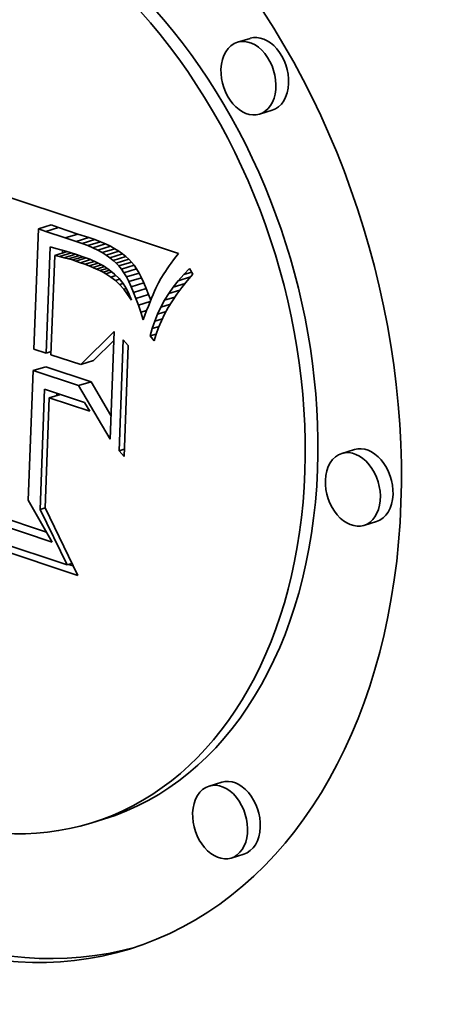
# Model space of a CAD drawing. Extents: x 0 to 10.8, y 0 to 8.2.
# Drawn here: x 8.2 to 8.4, y 4.1 to 4.6 of the extents above; entities that cross this region are included whole.
import ezdxf

# ---------------------------------------------------------------- set-up
doc = ezdxf.new("R2010")
doc.units = 0
doc.header["$MEASUREMENT"] = 0
doc.layers.get('0').update_dxf_attribs({"lineweight": 13})

msp = doc.modelspace()

# ---------------------------------------------------------------- linework, layer by layer
at = {"color": 7, "lineweight": 35, "ltscale": 0.000156}
for p, q in [((8.26502, 4.58362), (8.25904, 4.58179)), ((8.27539, 4.54975), (8.26941, 4.54792)), ((8.16527, 4.49403), (8.17124, 4.49586)), ((8.16872, 4.49277), (8.17469, 4.49459)), ((8.17776, 4.48965), (8.18374, 4.49148)), ((8.18309, 4.48801), (8.18906, 4.48984)), ((8.18586, 4.48705), (8.19183, 4.48888)), ((8.18846, 4.48604), (8.19444, 4.48787)), ((8.19089, 4.48499), (8.19687, 4.48682)), ((8.19316, 4.4839), (8.19913, 4.48573)), ((8.19525, 4.48277), (8.20123, 4.4846)), ((8.19718, 4.48159), (8.20316, 4.48342)), ((8.19894, 4.48037), (8.20491, 4.4822)), ((8.20053, 4.47911), (8.2065, 4.48094)), ((8.20195, 4.47781), (8.20792, 4.47964)), ((8.2032, 4.47647), (8.20917, 4.4783)), ((8.20436, 4.47498), (8.21034, 4.47681)), ((8.20552, 4.47327), (8.21149, 4.4751)), ((8.20667, 4.47132), (8.21265, 4.47315)), ((8.20781, 4.46913), (8.21379, 4.47096)), ((8.20895, 4.46672), (8.21493, 4.46855)), ((8.21009, 4.46407), (8.21607, 4.4659)), ((8.21122, 4.46119), (8.21719, 4.46302)), ((8.18522, 4.43008), (8.1912, 4.43191)), ((8.16272, 4.42722), (8.1687, 4.42905)), ((8.18409, 4.42016), (8.19007, 4.42199)), ((8.31426, 4.39009), (8.30828, 4.38826)), ((8.32462, 4.35622), (8.31865, 4.35439)), ((8.25168, 4.23351), (8.2457, 4.23168)), ((8.19594, 4.21609), (8.18996, 4.21426)), ((8.26204, 4.19964), (8.25607, 4.19781))]:
    msp.add_line(p, q, dxfattribs=at)
at = {"color": 7, "lineweight": 35, "ltscale": 0.00255}
msp.add_line((8.13439, 4.51441), (8.23125, 4.48239), dxfattribs=at)
at = {"color": 7, "lineweight": 35, "ltscale": 9.2e-05}
for p, q in [((8.17469, 4.49459), (8.17124, 4.49586)), ((8.16872, 4.49277), (8.16527, 4.49403)), ((8.18941, 4.47967), (8.19277, 4.47817)), ((8.22472, 4.46038), (8.22667, 4.46351)), ((8.22297, 4.45716), (8.22472, 4.46038)), ((8.22837, 4.46004), (8.22645, 4.45689))]:
    msp.add_line(p, q, dxfattribs=at)
at = {"color": 7, "lineweight": 35, "ltscale": 0.001417}
msp.add_line((8.16527, 4.49403), (8.16311, 4.43739), dxfattribs=at)
at = {"color": 7, "lineweight": 35, "ltscale": 0.000239}
for p, q in [((8.17776, 4.48965), (8.16872, 4.49277)), ((8.18374, 4.49148), (8.17469, 4.49459))]:
    msp.add_line(p, q, dxfattribs=at)
at = {"color": 7, "lineweight": 35, "ltscale": 0.000139}
for p, q in [((8.18906, 4.48984), (8.18374, 4.49148)), ((8.18309, 4.48801), (8.17776, 4.48965)), ((8.17739, 4.48036), (8.18271, 4.48199))]:
    msp.add_line(p, q, dxfattribs=at)
at = {"color": 7, "lineweight": 35, "ltscale": 7.3e-05}
for p, q in [((8.18586, 4.48705), (8.18309, 4.48801)), ((8.19183, 4.48888), (8.18906, 4.48984)), ((8.20542, 4.46553), (8.20349, 4.46772))]:
    msp.add_line(p, q, dxfattribs=at)
at = {"color": 7, "lineweight": 35, "ltscale": 7e-05}
for p, q in [((8.18846, 4.48604), (8.18586, 4.48705)), ((8.19444, 4.48787), (8.19183, 4.48888)), ((8.17071, 4.48549), (8.17342, 4.48471)), ((8.19941, 4.47128), (8.19706, 4.47279))]:
    msp.add_line(p, q, dxfattribs=at)
at = {"color": 7, "lineweight": 35, "ltscale": 6.6e-05}
for p, q in [((8.19687, 4.48682), (8.19444, 4.48787)), ((8.18064, 4.48264), (8.18316, 4.48185)), ((8.19089, 4.48499), (8.18846, 4.48604)), ((8.20149, 4.46964), (8.19941, 4.47128))]:
    msp.add_line(p, q, dxfattribs=at)
at = {"color": 7, "lineweight": 35, "ltscale": 6.3e-05}
for p, q in [((8.19913, 4.48573), (8.19687, 4.48682)), ((8.17577, 4.48407), (8.17817, 4.48338)), ((8.19316, 4.4839), (8.19089, 4.48499))]:
    msp.add_line(p, q, dxfattribs=at)
at = {"color": 7, "lineweight": 35, "ltscale": 0.00125}
msp.add_line((8.1688, 4.43551), (8.17071, 4.48549), dxfattribs=at)
at = {"color": 7, "lineweight": 35, "ltscale": 0.001169}
msp.add_line((8.17291, 4.48145), (8.17113, 4.43473), dxfattribs=at)
at = {"color": 7, "lineweight": 35, "ltscale": 0.000151}
msp.add_line((8.17291, 4.48145), (8.1787, 4.48322), dxfattribs=at)
at = {"color": 7, "lineweight": 35, "ltscale": 6e-05}
for p, q in [((8.17523, 4.4809), (8.17291, 4.48145)), ((8.19525, 4.48277), (8.19316, 4.4839)), ((8.20123, 4.4846), (8.19913, 4.48573))]:
    msp.add_line(p, q, dxfattribs=at)
at = {"color": 7, "lineweight": 35, "ltscale": 6.1e-05}
for p, q in [((8.17342, 4.48471), (8.17577, 4.48407)), ((8.1787, 4.33579), (8.18103, 4.3365))]:
    msp.add_line(p, q, dxfattribs=at)
at = {"color": 7, "lineweight": 35, "ltscale": 0.000145}
for p, q in [((8.17523, 4.4809), (8.18076, 4.4826)), ((8.22882, 4.46657), (8.23434, 4.46826))]:
    msp.add_line(p, q, dxfattribs=at)
at = {"color": 7, "lineweight": 35, "ltscale": 3.2e-05}
for p, q in [((8.1765, 4.48255), (8.17655, 4.48384)), ((8.20542, 4.46553), (8.20665, 4.4659))]:
    msp.add_line(p, q, dxfattribs=at)
at = {"color": 7, "lineweight": 35, "ltscale": 6.4e-05}
msp.add_line((8.17817, 4.48338), (8.18064, 4.48264), dxfattribs=at)
at = {"color": 7, "lineweight": 35, "ltscale": 6.8e-05}
msp.add_line((8.18316, 4.48185), (8.18575, 4.48101), dxfattribs=at)
at = {"color": 7, "lineweight": 35, "ltscale": 5.6e-05}
for p, q in [((8.19718, 4.48159), (8.19525, 4.48277)), ((8.20316, 4.48342), (8.20123, 4.4846)), ((8.17739, 4.48036), (8.17523, 4.4809)), ((8.21706, 4.45758), (8.21625, 4.45551)), ((8.18161, 4.33532), (8.17948, 4.33603))]:
    msp.add_line(p, q, dxfattribs=at)
at = {"color": 7, "lineweight": 35, "ltscale": 5.3e-05}
for p, q in [((8.19894, 4.48037), (8.19718, 4.48159)), ((8.20491, 4.4822), (8.20316, 4.48342)), ((8.20149, 4.46964), (8.2035, 4.47026))]:
    msp.add_line(p, q, dxfattribs=at)
at = {"color": 7, "lineweight": 35, "ltscale": 5.1e-05}
for p, q in [((8.2065, 4.48094), (8.20491, 4.4822)), ((8.20053, 4.47911), (8.19894, 4.48037))]:
    msp.add_line(p, q, dxfattribs=at)
at = {"color": 7, "lineweight": 35, "ltscale": 4.9e-05}
for p, q in [((8.23125, 4.48239), (8.23005, 4.48082)), ((8.19093, 4.47578), (8.18911, 4.47653)), ((8.21859, 4.46134), (8.21784, 4.45953))]:
    msp.add_line(p, q, dxfattribs=at)
at = {"color": 7, "lineweight": 35, "ltscale": 5.2e-05}
for p, q in [((8.17939, 4.47982), (8.17739, 4.48036)), ((8.18911, 4.47653), (8.18717, 4.47727)), ((8.21149, 4.4751), (8.21034, 4.47681)), ((8.20552, 4.47327), (8.20436, 4.47498)), ((8.21784, 4.45953), (8.21706, 4.45758))]:
    msp.add_line(p, q, dxfattribs=at)
at = {"color": 7, "lineweight": 35, "ltscale": 0.000135}
msp.add_line((8.17939, 4.47982), (8.18454, 4.4814), dxfattribs=at)
at = {"color": 7, "lineweight": 35, "ltscale": 4.8e-05}
for p, q in [((8.18124, 4.47929), (8.17939, 4.47982)), ((8.20195, 4.47781), (8.20053, 4.47911)), ((8.20792, 4.47964), (8.2065, 4.48094))]:
    msp.add_line(p, q, dxfattribs=at)
at = {"color": 7, "lineweight": 35, "ltscale": 0.000131}
msp.add_line((8.18124, 4.47929), (8.18625, 4.48082), dxfattribs=at)
at = {"color": 7, "lineweight": 35, "ltscale": 4.4e-05}
for p, q in [((8.18292, 4.47875), (8.18124, 4.47929)), ((8.19423, 4.47429), (8.19264, 4.47504)), ((8.20349, 4.46772), (8.20516, 4.46823))]:
    msp.add_line(p, q, dxfattribs=at)
at = {"color": 7, "lineweight": 35, "ltscale": 0.000128}
for p, q in [((8.18292, 4.47875), (8.18781, 4.48025)), ((8.22472, 4.46038), (8.2296, 4.46187))]:
    msp.add_line(p, q, dxfattribs=at)
at = {"color": 7, "lineweight": 35, "ltscale": 5.8e-05}
for p, q in [((8.1851, 4.47801), (8.18292, 4.47875)), ((8.22297, 4.47051), (8.22184, 4.46847)), ((8.2154, 4.45331), (8.21456, 4.45114))]:
    msp.add_line(p, q, dxfattribs=at)
at = {"color": 7, "lineweight": 35, "ltscale": 0.000124}
msp.add_line((8.1851, 4.47801), (8.18985, 4.47947), dxfattribs=at)
at = {"color": 7, "lineweight": 35, "ltscale": 5.5e-05}
msp.add_line((8.18717, 4.47727), (8.1851, 4.47801), dxfattribs=at)
at = {"color": 7, "lineweight": 35, "ltscale": 9.7e-05}
for p, q in [((8.18575, 4.48101), (8.18941, 4.47967)), ((8.19264, 4.47504), (8.19635, 4.47617)), ((8.23116, 4.46955), (8.23371, 4.47245))]:
    msp.add_line(p, q, dxfattribs=at)
at = {"color": 7, "lineweight": 35, "ltscale": 0.000118}
msp.add_line((8.18717, 4.47727), (8.19168, 4.47865), dxfattribs=at)
at = {"color": 7, "lineweight": 35, "ltscale": 0.000112}
msp.add_line((8.18911, 4.47653), (8.19338, 4.47784), dxfattribs=at)
at = {"color": 7, "lineweight": 35, "ltscale": 0.000104}
for p, q in [((8.19093, 4.47578), (8.19492, 4.477)), ((8.23806, 4.47266), (8.23534, 4.4695))]:
    msp.add_line(p, q, dxfattribs=at)
at = {"color": 7, "lineweight": 35, "ltscale": 8.7e-05}
for p, q in [((8.19277, 4.47817), (8.19584, 4.4765)), ((8.22473, 4.45374), (8.22321, 4.4506))]:
    msp.add_line(p, q, dxfattribs=at)
at = {"color": 7, "lineweight": 35, "ltscale": 4.6e-05}
for p, q in [((8.2032, 4.47647), (8.20195, 4.47781)), ((8.20917, 4.4783), (8.20792, 4.47964)), ((8.2193, 4.46302), (8.21859, 4.46134))]:
    msp.add_line(p, q, dxfattribs=at)
at = {"color": 7, "lineweight": 35, "ltscale": 4.7e-05}
for p, q in [((8.21034, 4.47681), (8.20917, 4.4783)), ((8.23005, 4.48082), (8.22892, 4.47931)), ((8.19264, 4.47504), (8.19093, 4.47578)), ((8.20436, 4.47498), (8.2032, 4.47647))]:
    msp.add_line(p, q, dxfattribs=at)
at = {"color": 7, "lineweight": 35, "ltscale": 4.3e-05}
msp.add_line((8.22786, 4.47786), (8.22687, 4.47648), dxfattribs=at)
at = {"color": 7, "lineweight": 35, "ltscale": 4.5e-05}
msp.add_line((8.22892, 4.47931), (8.22786, 4.47786), dxfattribs=at)
at = {"color": 7, "lineweight": 35, "ltscale": 8.9e-05}
msp.add_line((8.19423, 4.47429), (8.19763, 4.47533), dxfattribs=at)
at = {"color": 7, "lineweight": 35, "ltscale": 4.1e-05}
msp.add_line((8.1957, 4.47354), (8.19423, 4.47429), dxfattribs=at)
at = {"color": 7, "lineweight": 35, "ltscale": 8.2e-05}
for p, q in [((8.1957, 4.47354), (8.19884, 4.4745)), ((8.20905, 4.46031), (8.20727, 4.46306)), ((8.22077, 4.44432), (8.21985, 4.44118))]:
    msp.add_line(p, q, dxfattribs=at)
at = {"color": 7, "lineweight": 35, "ltscale": 3.9e-05}
for p, q in [((8.19706, 4.47279), (8.1957, 4.47354)), ((8.22064, 4.466), (8.21999, 4.46458))]:
    msp.add_line(p, q, dxfattribs=at)
at = {"color": 7, "lineweight": 35, "ltscale": 8.3e-05}
for p, q in [((8.19584, 4.4765), (8.19861, 4.47468)), ((8.21234, 4.45807), (8.21122, 4.46119)), ((8.22189, 4.44746), (8.22077, 4.44432))]:
    msp.add_line(p, q, dxfattribs=at)
at = {"color": 7, "lineweight": 35, "ltscale": 7.4e-05}
for p, q in [((8.19706, 4.47279), (8.19989, 4.47365)), ((8.20516, 4.46822), (8.20675, 4.46575)), ((8.20675, 4.46575), (8.20805, 4.46311)), ((8.20805, 4.46311), (8.20905, 4.46031)), ((8.21345, 4.45472), (8.21627, 4.45559)), ((8.21796, 4.44352), (8.2208, 4.44439))]:
    msp.add_line(p, q, dxfattribs=at)
at = {"color": 7, "lineweight": 35, "ltscale": 7.9e-05}
msp.add_line((8.19861, 4.47468), (8.20109, 4.47269), dxfattribs=at)
at = {"color": 7, "lineweight": 35, "ltscale": 7.7e-05}
for p, q in [((8.20109, 4.47269), (8.20327, 4.47054)), ((8.23646, 4.47527), (8.23806, 4.47266)), ((8.20727, 4.46306), (8.20542, 4.46553)), ((8.21122, 4.46119), (8.21009, 4.46407)), ((8.21719, 4.46302), (8.21607, 4.4659))]:
    msp.add_line(p, q, dxfattribs=at)
at = {"color": 7, "lineweight": 35, "ltscale": 5.7e-05}
for p, q in [((8.20667, 4.47132), (8.20552, 4.47327)), ((8.21265, 4.47315), (8.21149, 4.4751))]:
    msp.add_line(p, q, dxfattribs=at)
at = {"color": 7, "lineweight": 35, "ltscale": 6.2e-05}
for p, q in [((8.21379, 4.47096), (8.21265, 4.47315)), ((8.19941, 4.47128), (8.20178, 4.47201)), ((8.20781, 4.46913), (8.20667, 4.47132)), ((8.1688, 4.43551), (8.17119, 4.43624)), ((8.166, 4.36192), (8.16839, 4.36265))]:
    msp.add_line(p, q, dxfattribs=at)
at = {"color": 7, "lineweight": 35, "ltscale": 6.5e-05}
for p, q in [((8.22432, 4.47271), (8.22297, 4.47051)), ((8.20323, 4.38944), (8.20572, 4.3902))]:
    msp.add_line(p, q, dxfattribs=at)
at = {"color": 7, "lineweight": 35, "ltscale": 3.6e-05}
msp.add_line((8.2251, 4.47391), (8.22432, 4.47271), dxfattribs=at)
at = {"color": 7, "lineweight": 35, "ltscale": 3.8e-05}
msp.add_line((8.22595, 4.47516), (8.2251, 4.47391), dxfattribs=at)
at = {"color": 7, "lineweight": 35, "ltscale": 4e-05}
msp.add_line((8.22687, 4.47648), (8.22595, 4.47516), dxfattribs=at)
at = {"color": 7, "lineweight": 35, "ltscale": 9.8e-05}
for p, q in [((8.23371, 4.47245), (8.23646, 4.47527)), ((8.23281, 4.46635), (8.23049, 4.46319))]:
    msp.add_line(p, q, dxfattribs=at)
at = {"color": 7, "lineweight": 35, "ltscale": 9.9e-05}
msp.add_line((8.23371, 4.47245), (8.23748, 4.4736), dxfattribs=at)
at = {"color": 7, "lineweight": 35, "ltscale": 6.9e-05}
for p, q in [((8.20349, 4.46772), (8.20149, 4.46964)), ((8.22184, 4.46847), (8.22064, 4.466))]:
    msp.add_line(p, q, dxfattribs=at)
at = {"color": 7, "lineweight": 35, "ltscale": 7.5e-05}
for p, q in [((8.20327, 4.47054), (8.20516, 4.46822)), ((8.21985, 4.44118), (8.21796, 4.44352))]:
    msp.add_line(p, q, dxfattribs=at)
at = {"color": 7, "lineweight": 35, "ltscale": 6.7e-05}
for p, q in [((8.20895, 4.46672), (8.20781, 4.46913)), ((8.21493, 4.46855), (8.21379, 4.47096))]:
    msp.add_line(p, q, dxfattribs=at)
at = {"color": 7, "lineweight": 35, "ltscale": 7.2e-05}
for p, q in [((8.21607, 4.4659), (8.21493, 4.46855)), ((8.21009, 4.46407), (8.20895, 4.46672)), ((8.21816, 4.46032), (8.21719, 4.46302))]:
    msp.add_line(p, q, dxfattribs=at)
at = {"color": 7, "lineweight": 35, "ltscale": 9.5e-05}
for p, q in [((8.22882, 4.46657), (8.23116, 4.46955)), ((8.23049, 4.46319), (8.22837, 4.46004)), ((8.22006, 4.4505), (8.2237, 4.45161))]:
    msp.add_line(p, q, dxfattribs=at)
at = {"color": 7, "lineweight": 35, "ltscale": 0.00015}
for p, q in [((8.23116, 4.46955), (8.23689, 4.4713)), ((8.16311, 4.43739), (8.1688, 4.43551))]:
    msp.add_line(p, q, dxfattribs=at)
at = {"color": 7, "lineweight": 35, "ltscale": 0.000101}
msp.add_line((8.23534, 4.4695), (8.23281, 4.46635), dxfattribs=at)
at = {"color": 7, "lineweight": 35, "ltscale": 1.8e-05}
msp.add_line((8.20727, 4.46306), (8.20797, 4.46327), dxfattribs=at)
at = {"color": 7, "lineweight": 35, "ltscale": 4.2e-05}
msp.add_line((8.21999, 4.46458), (8.2193, 4.46302), dxfattribs=at)
at = {"color": 7, "lineweight": 35, "ltscale": 9.3e-05}
msp.add_line((8.22667, 4.46351), (8.22882, 4.46657), dxfattribs=at)
at = {"color": 7, "lineweight": 35, "ltscale": 0.000137}
msp.add_line((8.22667, 4.46351), (8.23191, 4.46511), dxfattribs=at)
at = {"color": 7, "lineweight": 35, "ltscale": 0.000147}
msp.add_line((8.21234, 4.45807), (8.21795, 4.45979), dxfattribs=at)
at = {"color": 7, "lineweight": 35, "ltscale": 0.000117}
msp.add_line((8.22297, 4.45716), (8.22745, 4.45853), dxfattribs=at)
at = {"color": 7, "lineweight": 35, "ltscale": 8.8e-05}
for p, q in [((8.21345, 4.45472), (8.21234, 4.45807)), ((8.20523, 4.44173), (8.20758, 4.43911)), ((8.20559, 4.38682), (8.20323, 4.38944))]:
    msp.add_line(p, q, dxfattribs=at)
at = {"color": 7, "lineweight": 35, "ltscale": 9.4e-05}
msp.add_line((8.21456, 4.45114), (8.21345, 4.45472), dxfattribs=at)
at = {"color": 7, "lineweight": 35, "ltscale": 5.9e-05}
msp.add_line((8.21625, 4.45551), (8.2154, 4.45331), dxfattribs=at)
at = {"color": 7, "lineweight": 35, "ltscale": 9.1e-05}
for p, q in [((8.22006, 4.4505), (8.22142, 4.45387)), ((8.22142, 4.45387), (8.22297, 4.45716)), ((8.21891, 4.44705), (8.22006, 4.4505)), ((8.21796, 4.44352), (8.21891, 4.44705))]:
    msp.add_line(p, q, dxfattribs=at)
at = {"color": 7, "lineweight": 35, "ltscale": 0.000106}
msp.add_line((8.22142, 4.45387), (8.22548, 4.45511), dxfattribs=at)
at = {"color": 7, "lineweight": 35, "ltscale": 9e-05}
msp.add_line((8.22645, 4.45689), (8.22473, 4.45374), dxfattribs=at)
at = {"color": 7, "lineweight": 35, "ltscale": 8.5e-05}
msp.add_line((8.22321, 4.4506), (8.22189, 4.44746), dxfattribs=at)
at = {"color": 7, "lineweight": 35, "ltscale": 0.000552}
msp.add_line((8.18522, 4.43008), (8.20093, 4.44559), dxfattribs=at)
at = {"color": 7, "lineweight": 35, "ltscale": 0.001269}
msp.add_line((8.20093, 4.44559), (8.199, 4.39489), dxfattribs=at)
at = {"color": 7, "lineweight": 35, "ltscale": 8.4e-05}
msp.add_line((8.21891, 4.44705), (8.22213, 4.44804), dxfattribs=at)
at = {"color": 7, "lineweight": 35, "ltscale": 0.000336}
msp.add_line((8.1912, 4.43191), (8.20077, 4.44136), dxfattribs=at)
at = {"color": 7, "lineweight": 35, "ltscale": 0.001308}
for p, q in [((8.20323, 4.38944), (8.20523, 4.44173)), ((8.20758, 4.43911), (8.20559, 4.38682))]:
    msp.add_line(p, q, dxfattribs=at)
at = {"color": 7, "lineweight": 35, "ltscale": 0.000371}
msp.add_line((8.17113, 4.43473), (8.18522, 4.43008), dxfattribs=at)
at = {"color": 7, "lineweight": 35, "ltscale": 0.001526}
msp.add_line((8.16272, 4.42722), (8.1604, 4.36622), dxfattribs=at)
at = {"color": 7, "lineweight": 35, "ltscale": 0.000563}
for p, q in [((8.18409, 4.42016), (8.16272, 4.42722)), ((8.19007, 4.42199), (8.1687, 4.42905))]:
    msp.add_line(p, q, dxfattribs=at)
at = {"color": 7, "lineweight": 35, "ltscale": 0.000461}
msp.add_line((8.19943, 4.40612), (8.19007, 4.42199), dxfattribs=at)
at = {"color": 7, "lineweight": 35, "ltscale": 0.001414}
msp.add_line((8.166, 4.36192), (8.16815, 4.41844), dxfattribs=at)
at = {"color": 7, "lineweight": 35, "ltscale": 0.000494}
msp.add_line((8.16815, 4.41844), (8.18691, 4.41224), dxfattribs=at)
at = {"color": 7, "lineweight": 35, "ltscale": 0.000734}
msp.add_line((8.199, 4.39489), (8.18409, 4.42016), dxfattribs=at)
at = {"color": 7, "lineweight": 35, "ltscale": 0.001296}
msp.add_line((8.17036, 4.4144), (8.16838, 4.36261), dxfattribs=at)
at = {"color": 7, "lineweight": 35, "ltscale": 0.000136}
msp.add_line((8.17036, 4.4144), (8.17556, 4.41599), dxfattribs=at)
at = {"color": 7, "lineweight": 35, "ltscale": 0.000504}
msp.add_line((8.18949, 4.40808), (8.17036, 4.4144), dxfattribs=at)
at = {"color": 7, "lineweight": 35, "ltscale": 2.5e-05}
msp.add_line((8.17394, 4.4155), (8.17398, 4.41651), dxfattribs=at)
at = {"color": 7, "lineweight": 35, "ltscale": 0.000122}
msp.add_line((8.18691, 4.41224), (8.18949, 4.40808), dxfattribs=at)
at = {"color": 7, "lineweight": 35, "ltscale": 0.000568}
msp.add_line((8.1604, 4.36622), (8.17174, 4.34654), dxfattribs=at)
at = {"color": 7, "lineweight": 35, "ltscale": 0.001206}
msp.add_line((8.17174, 4.34654), (8.12592, 4.36169), dxfattribs=at)
at = {"color": 7, "lineweight": 35, "ltscale": 0.000978}
msp.add_line((8.16903, 4.35124), (8.1319, 4.36352), dxfattribs=at)
at = {"color": 7, "lineweight": 35, "ltscale": 0.000726}
msp.add_line((8.1787, 4.33579), (8.166, 4.36192), dxfattribs=at)
at = {"color": 7, "lineweight": 35, "ltscale": 0.000884}
msp.add_line((8.16838, 4.36261), (8.1838, 4.33079), dxfattribs=at)
at = {"color": 7, "lineweight": 35, "ltscale": 0.001346}
msp.add_line((8.12757, 4.35269), (8.1787, 4.33579), dxfattribs=at)
at = {"color": 7, "lineweight": 35, "ltscale": 0.001423}
msp.add_line((8.1838, 4.33079), (8.12977, 4.34865), dxfattribs=at)
at = {"color": 7, "lineweight": 35, "ltscale": 0.03937}
for centre, major_axis, start_param, end_param in [((8.1648, 5.54217), (0.50287, -1.64304), 6.28317, 9.424763), ((8.1648, 5.54217), (0.50287, -1.64304), 3.751444, 6.28317), ((8.12258, 4.43441), (0.08552, -0.27943), 6.28315, 9.424743), ((8.12258, 4.43441), (0.06738, -0.22016), 6.28315, 9.424743), ((8.12856, 4.43624), (-0.06738, 0.22016), 4.251444, 6.28315), ((8.2702, 4.56669), (-0.00518, 0.01694), 4.251444, 6.283273), ((8.26423, 4.56486), (0.00518, -0.01694), 3.14168, 4.251444), ((8.26423, 4.56486), (0.00518, -0.01694), 0.000087, 3.14168), ((8.26423, 4.56486), (0.00518, -0.01694), 4.251444, 6.283273), ((8.2702, 4.56669), (-0.00518, 0.01694), 3.14168, 4.251444), ((8.12258, 4.43441), (0.08552, -0.27943), 4.251444, 6.28315), ((8.12856, 4.43624), (-0.08552, 0.27943), 1.109851, 3.126288), ((8.12258, 4.43441), (0.06738, -0.22016), 4.251444, 6.28315), ((8.31346, 4.37132), (0.00518, -0.01694), 0.000087, 3.14168), ((8.31944, 4.37315), (-0.00518, 0.01694), 4.251444, 6.283273), ((8.31346, 4.37132), (0.00518, -0.01694), 3.14168, 4.251444), ((8.12856, 4.43624), (-0.06738, 0.22016), 3.141558, 4.251444), ((8.31346, 4.37132), (0.00518, -0.01694), 4.251444, 6.283273), ((8.31944, 4.37315), (-0.00518, 0.01694), 3.14168, 4.251444), ((8.25088, 4.21474), (0.00518, -0.01694), 3.14168, 4.251444), ((8.25088, 4.21474), (0.00518, -0.01694), 0.000087, 3.14168), ((8.25686, 4.21657), (-0.00518, 0.01694), 4.251444, 6.283273), ((8.25088, 4.21474), (0.00518, -0.01694), 4.251444, 6.283273), ((8.25686, 4.21657), (-0.00518, 0.01694), 3.14168, 4.251444)]:
    msp.add_ellipse(centre, major_axis=major_axis, ratio=0.701208, start_param=start_param, end_param=end_param, dxfattribs=at)

doc.saveas('drawing.dxf')
